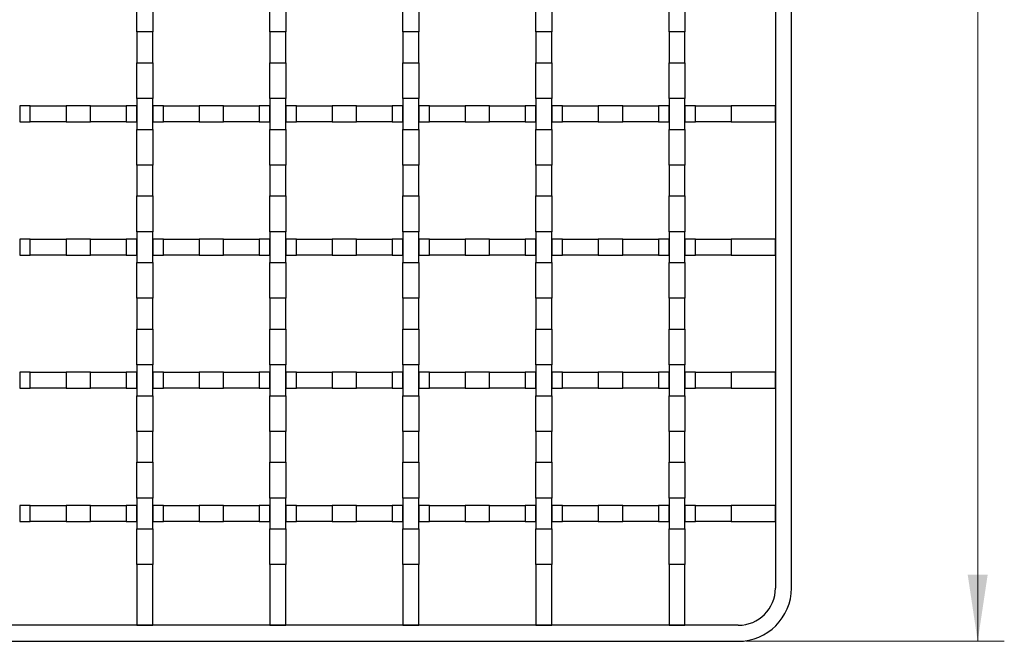
# Model space of a CAD drawing. Units: millimetres. Extents: x 0 to 420, y 0 to 297.
# Drawn here: x 210 to 247, y 157 to 180 of the extents above; entities that cross this region are included whole.
import ezdxf

# ---------------------------------------------------------------- set-up
doc = ezdxf.new("R2010")
doc.units = ezdxf.units.MM
doc.styles.add('SLDTEXTSTYLE0', font='TXT', dxfattribs={"width": 0.605})
doc.dimstyles.new('SLDDIMSTYLE0', dxfattribs={"dimtxt": 2.568319, "dimasz": 2.5, "dimexe": 0, "dimexo": 0.0625, "dimgap": 0.64208, "dimtad": 1, "dimdec": 0, "dimlfac": 5, "dimrnd": 1e-09, "dimzin": 12, "dimdsep": 46, "dimtxsty": 'SLDTEXTSTYLE0', "dimsah": 1, "dimcen": 0.09, "dimadec": 0, "dimazin": 3, "dimtol": 1, "dimtm": 1, "dimtfac": 1, "dimtdec": 0, "dimtofl": 0, "dimtmove": 0, "dimatfit": 3, "dimfxl": 0, "dimfrac": 2, "dimtolj": 1, "dimarcsym": 0})

# ---------------------------------------------------------------- blocks, each defined once
blk = doc.blocks.new('_D_1')
at = {"color": 7, "linetype": 'Continuous', "lineweight": 0}
for p, q in [((237.275, 236.69), (246.975, 236.69)), ((245.975, 157.09), (245.975, 236.69)), ((237.275, 157.09), (246.975, 157.09))]:
    blk.add_line(p, q, dxfattribs=at)
at = {"color": 7, "linetype": 'Continuous', "lineweight": 18}
for points in [[(245.975, 236.69), (245.6, 234.19), (246.35, 234.19)], [(245.975, 157.09), (246.35, 159.59), (245.6, 159.59)]]:
    blk.add_solid(points, dxfattribs=at)
at = {"color": 7, "linetype": 'Continuous', "lineweight": 18, "attachment_point": 1, "rotation": 90, "style": 'SLDTEXTSTYLE0'}
for s, insert, char_height in [('0', (240.893, 200.045), 1.852), ('1', (243.363, 200.045), 1.852), ('-', (243.363, 199.222), 1.852), ('398', (242.564, 192.363), 2.6458)]:
    blk.add_mtext(s, dxfattribs=dict(at, insert=insert, char_height=char_height))

msp = doc.modelspace()

# ---------------------------------------------------------------- linework, layer by layer
at = {"color": 7, "linetype": 'Continuous', "lineweight": 25}
for p, q in [((238.975, 159.09), (238.975, 234.69)), ((238.375, 225.38), (238.375, 159.09)), ((214.375, 179.969), (214.375, 181.311)), ((214.975, 181.311), (214.975, 179.969)), ((219.375, 179.969), (219.375, 181.311)), ((219.975, 181.311), (219.975, 179.969)), ((224.375, 179.969), (224.375, 181.311)), ((224.975, 181.311), (224.975, 179.969)), ((229.375, 179.969), (229.375, 181.311)), ((229.975, 181.311), (229.975, 179.969)), ((234.375, 179.969), (234.375, 181.311)), ((234.975, 181.311), (234.975, 179.969)), ((214.975, 179.969), (214.375, 179.969)), ((214.375, 179.969), (214.375, 178.811)), ((214.975, 178.811), (214.975, 179.969)), ((219.975, 179.969), (219.375, 179.969)), ((219.375, 179.969), (219.375, 178.811)), ((219.975, 178.811), (219.975, 179.969)), ((224.975, 179.969), (224.375, 179.969)), ((224.375, 179.969), (224.375, 178.811)), ((224.975, 178.811), (224.975, 179.969)), ((229.975, 179.969), (229.375, 179.969)), ((229.375, 179.969), (229.375, 178.811)), ((229.975, 178.811), (229.975, 179.969)), ((234.975, 179.969), (234.375, 179.969)), ((234.375, 179.969), (234.375, 178.811)), ((234.975, 178.811), (234.975, 179.969)), ((214.375, 178.811), (214.975, 178.811)), ((214.375, 177.469), (214.375, 178.811)), ((214.975, 178.811), (214.975, 177.469)), ((219.375, 178.811), (219.975, 178.811)), ((219.375, 177.469), (219.375, 178.811)), ((219.975, 178.811), (219.975, 177.469)), ((224.375, 178.811), (224.975, 178.811)), ((224.375, 177.469), (224.375, 178.811)), ((224.975, 178.811), (224.975, 177.469)), ((229.375, 178.811), (229.975, 178.811)), ((229.375, 177.469), (229.375, 178.811)), ((229.975, 178.811), (229.975, 177.469)), ((234.375, 178.811), (234.975, 178.811)), ((234.375, 177.469), (234.375, 178.811)), ((234.975, 178.811), (234.975, 177.469)), ((214.975, 177.469), (214.375, 177.469)), ((214.375, 177.469), (214.375, 176.311)), ((214.975, 176.311), (214.975, 177.469)), ((219.975, 177.469), (219.375, 177.469)), ((219.375, 177.469), (219.375, 176.311)), ((219.975, 176.311), (219.975, 177.469)), ((224.975, 177.469), (224.375, 177.469)), ((224.375, 177.469), (224.375, 176.311)), ((224.975, 176.311), (224.975, 177.469)), ((229.975, 177.469), (229.375, 177.469)), ((229.375, 177.469), (229.375, 176.311)), ((229.975, 176.311), (229.975, 177.469)), ((234.975, 177.469), (234.375, 177.469)), ((234.375, 177.469), (234.375, 176.311)), ((234.975, 176.311), (234.975, 177.469)), ((209.975, 177.19), (209.975, 176.59)), ((210.374, 177.19), (209.975, 177.19)), ((210.374, 176.59), (210.374, 177.19)), ((210.374, 177.19), (211.716, 177.19)), ((211.716, 177.19), (211.716, 176.59)), ((212.634, 177.19), (211.716, 177.19)), ((212.634, 176.59), (212.634, 177.19)), ((212.634, 177.19), (213.976, 177.19)), ((213.976, 177.19), (213.976, 176.59)), ((214.375, 177.19), (213.976, 177.19)), ((214.375, 176.59), (214.375, 177.19)), ((214.975, 177.19), (214.975, 176.59)), ((215.374, 177.19), (214.975, 177.19)), ((215.374, 176.59), (215.374, 177.19)), ((215.374, 177.19), (216.716, 177.19)), ((216.716, 177.19), (216.716, 176.59)), ((217.634, 177.19), (216.716, 177.19)), ((217.634, 176.59), (217.634, 177.19)), ((217.634, 177.19), (218.976, 177.19)), ((218.976, 177.19), (218.976, 176.59)), ((219.375, 177.19), (218.976, 177.19)), ((219.375, 176.59), (219.375, 177.19)), ((219.975, 177.19), (219.975, 176.59)), ((220.374, 177.19), (219.975, 177.19)), ((220.374, 176.59), (220.374, 177.19)), ((220.374, 177.19), (221.716, 177.19)), ((221.716, 177.19), (221.716, 176.59)), ((222.634, 177.19), (221.716, 177.19)), ((222.634, 176.59), (222.634, 177.19)), ((222.634, 177.19), (223.976, 177.19)), ((223.976, 177.19), (223.976, 176.59)), ((224.375, 177.19), (223.976, 177.19)), ((224.375, 176.59), (224.375, 177.19)), ((224.975, 177.19), (224.975, 176.59)), ((225.374, 177.19), (224.975, 177.19)), ((225.374, 176.59), (225.374, 177.19)), ((225.374, 177.19), (226.716, 177.19)), ((226.716, 177.19), (226.716, 176.59)), ((227.634, 177.19), (226.716, 177.19)), ((227.634, 176.59), (227.634, 177.19)), ((227.634, 177.19), (228.976, 177.19)), ((228.976, 177.19), (228.976, 176.59)), ((229.375, 177.19), (228.976, 177.19)), ((229.375, 176.59), (229.375, 177.19)), ((229.975, 177.19), (229.975, 176.59)), ((230.374, 177.19), (229.975, 177.19)), ((230.374, 176.59), (230.374, 177.19)), ((230.374, 177.19), (231.716, 177.19)), ((231.716, 177.19), (231.716, 176.59)), ((232.634, 177.19), (231.716, 177.19)), ((232.634, 176.59), (232.634, 177.19)), ((232.634, 177.19), (233.976, 177.19)), ((233.976, 177.19), (233.976, 176.59)), ((234.375, 177.19), (233.976, 177.19)), ((234.375, 176.59), (234.375, 177.19)), ((234.975, 177.19), (234.975, 176.59)), ((235.374, 177.19), (234.975, 177.19)), ((235.374, 176.59), (235.374, 177.19)), ((235.374, 177.19), (236.716, 177.19)), ((238.375, 177.19), (236.716, 177.19)), ((236.716, 177.19), (236.716, 176.59)), ((238.375, 176.59), (238.375, 177.19)), ((209.975, 176.59), (210.374, 176.59)), ((211.716, 176.59), (210.374, 176.59)), ((211.716, 176.59), (212.634, 176.59)), ((213.976, 176.59), (212.634, 176.59)), ((213.976, 176.59), (214.375, 176.59)), ((214.975, 176.59), (215.374, 176.59)), ((216.716, 176.59), (215.374, 176.59)), ((216.716, 176.59), (217.634, 176.59)), ((218.976, 176.59), (217.634, 176.59)), ((218.976, 176.59), (219.375, 176.59)), ((219.975, 176.59), (220.374, 176.59)), ((221.716, 176.59), (220.374, 176.59)), ((221.716, 176.59), (222.634, 176.59)), ((223.976, 176.59), (222.634, 176.59)), ((223.976, 176.59), (224.375, 176.59)), ((224.975, 176.59), (225.374, 176.59)), ((226.716, 176.59), (225.374, 176.59)), ((226.716, 176.59), (227.634, 176.59)), ((228.976, 176.59), (227.634, 176.59)), ((228.976, 176.59), (229.375, 176.59)), ((229.975, 176.59), (230.374, 176.59)), ((231.716, 176.59), (230.374, 176.59)), ((231.716, 176.59), (232.634, 176.59)), ((233.976, 176.59), (232.634, 176.59)), ((233.976, 176.59), (234.375, 176.59)), ((234.975, 176.59), (235.374, 176.59)), ((236.716, 176.59), (235.374, 176.59)), ((236.716, 176.59), (238.375, 176.59)), ((214.375, 176.311), (214.975, 176.311)), ((214.375, 174.969), (214.375, 176.311)), ((214.975, 176.311), (214.975, 174.969)), ((219.375, 176.311), (219.975, 176.311)), ((219.375, 174.969), (219.375, 176.311)), ((219.975, 176.311), (219.975, 174.969)), ((224.375, 176.311), (224.975, 176.311)), ((224.375, 174.969), (224.375, 176.311)), ((224.975, 176.311), (224.975, 174.969)), ((229.375, 176.311), (229.975, 176.311)), ((229.375, 174.969), (229.375, 176.311)), ((229.975, 176.311), (229.975, 174.969)), ((234.375, 176.311), (234.975, 176.311)), ((234.375, 174.969), (234.375, 176.311)), ((234.975, 176.311), (234.975, 174.969)), ((214.975, 174.969), (214.375, 174.969)), ((214.375, 174.969), (214.375, 173.811)), ((214.975, 173.811), (214.975, 174.969)), ((219.975, 174.969), (219.375, 174.969)), ((219.375, 174.969), (219.375, 173.811)), ((219.975, 173.811), (219.975, 174.969)), ((224.975, 174.969), (224.375, 174.969)), ((224.375, 174.969), (224.375, 173.811)), ((224.975, 173.811), (224.975, 174.969)), ((229.975, 174.969), (229.375, 174.969)), ((229.375, 174.969), (229.375, 173.811)), ((229.975, 173.811), (229.975, 174.969)), ((234.975, 174.969), (234.375, 174.969)), ((234.375, 174.969), (234.375, 173.811)), ((234.975, 173.811), (234.975, 174.969)), ((214.375, 173.811), (214.975, 173.811)), ((214.375, 172.469), (214.375, 173.811)), ((214.975, 173.811), (214.975, 172.469)), ((219.375, 173.811), (219.975, 173.811)), ((219.375, 172.469), (219.375, 173.811)), ((219.975, 173.811), (219.975, 172.469)), ((224.375, 173.811), (224.975, 173.811)), ((224.375, 172.469), (224.375, 173.811)), ((224.975, 173.811), (224.975, 172.469)), ((229.375, 173.811), (229.975, 173.811)), ((229.375, 172.469), (229.375, 173.811)), ((229.975, 173.811), (229.975, 172.469)), ((234.375, 173.811), (234.975, 173.811)), ((234.375, 172.469), (234.375, 173.811)), ((234.975, 173.811), (234.975, 172.469)), ((214.975, 172.469), (214.375, 172.469)), ((214.375, 172.469), (214.375, 171.311)), ((214.975, 171.311), (214.975, 172.469)), ((219.975, 172.469), (219.375, 172.469)), ((219.375, 172.469), (219.375, 171.311)), ((219.975, 171.311), (219.975, 172.469)), ((224.975, 172.469), (224.375, 172.469)), ((224.375, 172.469), (224.375, 171.311)), ((224.975, 171.311), (224.975, 172.469)), ((229.975, 172.469), (229.375, 172.469)), ((229.375, 172.469), (229.375, 171.311)), ((229.975, 171.311), (229.975, 172.469)), ((234.975, 172.469), (234.375, 172.469)), ((234.375, 172.469), (234.375, 171.311)), ((234.975, 171.311), (234.975, 172.469)), ((209.975, 172.19), (209.975, 171.59)), ((210.374, 172.19), (209.975, 172.19)), ((210.374, 171.59), (210.374, 172.19)), ((210.374, 172.19), (211.716, 172.19)), ((211.716, 172.19), (211.716, 171.59)), ((212.634, 172.19), (211.716, 172.19)), ((212.634, 171.59), (212.634, 172.19)), ((212.634, 172.19), (213.976, 172.19)), ((213.976, 172.19), (213.976, 171.59)), ((214.375, 172.19), (213.976, 172.19)), ((214.375, 171.59), (214.375, 172.19)), ((214.975, 172.19), (214.975, 171.59)), ((215.374, 172.19), (214.975, 172.19)), ((215.374, 171.59), (215.374, 172.19)), ((215.374, 172.19), (216.716, 172.19)), ((216.716, 172.19), (216.716, 171.59)), ((217.634, 172.19), (216.716, 172.19)), ((217.634, 171.59), (217.634, 172.19)), ((217.634, 172.19), (218.976, 172.19)), ((218.976, 172.19), (218.976, 171.59)), ((219.375, 172.19), (218.976, 172.19)), ((219.375, 171.59), (219.375, 172.19)), ((219.975, 172.19), (219.975, 171.59)), ((220.374, 172.19), (219.975, 172.19)), ((220.374, 171.59), (220.374, 172.19)), ((220.374, 172.19), (221.716, 172.19)), ((221.716, 172.19), (221.716, 171.59)), ((222.634, 172.19), (221.716, 172.19)), ((222.634, 171.59), (222.634, 172.19)), ((222.634, 172.19), (223.976, 172.19)), ((223.976, 172.19), (223.976, 171.59)), ((224.375, 172.19), (223.976, 172.19)), ((224.375, 171.59), (224.375, 172.19)), ((224.975, 172.19), (224.975, 171.59)), ((225.374, 172.19), (224.975, 172.19)), ((225.374, 171.59), (225.374, 172.19)), ((225.374, 172.19), (226.716, 172.19)), ((226.716, 172.19), (226.716, 171.59)), ((227.634, 172.19), (226.716, 172.19)), ((227.634, 171.59), (227.634, 172.19)), ((227.634, 172.19), (228.976, 172.19)), ((228.976, 172.19), (228.976, 171.59)), ((229.375, 172.19), (228.976, 172.19)), ((229.375, 171.59), (229.375, 172.19)), ((229.975, 172.19), (229.975, 171.59)), ((230.374, 172.19), (229.975, 172.19)), ((230.374, 171.59), (230.374, 172.19)), ((230.374, 172.19), (231.716, 172.19)), ((231.716, 172.19), (231.716, 171.59)), ((232.634, 172.19), (231.716, 172.19)), ((232.634, 171.59), (232.634, 172.19)), ((232.634, 172.19), (233.976, 172.19)), ((233.976, 172.19), (233.976, 171.59)), ((234.375, 172.19), (233.976, 172.19)), ((234.375, 171.59), (234.375, 172.19)), ((234.975, 172.19), (234.975, 171.59)), ((235.374, 172.19), (234.975, 172.19)), ((235.374, 171.59), (235.374, 172.19)), ((235.374, 172.19), (236.716, 172.19)), ((238.375, 172.19), (236.716, 172.19)), ((236.716, 172.19), (236.716, 171.59)), ((238.375, 171.59), (238.375, 172.19)), ((209.975, 171.59), (210.374, 171.59)), ((211.716, 171.59), (210.374, 171.59)), ((211.716, 171.59), (212.634, 171.59)), ((213.976, 171.59), (212.634, 171.59)), ((213.976, 171.59), (214.375, 171.59)), ((214.375, 171.311), (214.975, 171.311)), ((214.375, 169.969), (214.375, 171.311)), ((214.975, 171.59), (215.374, 171.59)), ((214.975, 171.311), (214.975, 169.969)), ((216.716, 171.59), (215.374, 171.59)), ((216.716, 171.59), (217.634, 171.59)), ((218.976, 171.59), (217.634, 171.59)), ((218.976, 171.59), (219.375, 171.59)), ((219.375, 171.311), (219.975, 171.311)), ((219.375, 169.969), (219.375, 171.311)), ((219.975, 171.59), (220.374, 171.59)), ((219.975, 171.311), (219.975, 169.969)), ((221.716, 171.59), (220.374, 171.59)), ((221.716, 171.59), (222.634, 171.59)), ((223.976, 171.59), (222.634, 171.59)), ((223.976, 171.59), (224.375, 171.59)), ((224.375, 171.311), (224.975, 171.311)), ((224.375, 169.969), (224.375, 171.311)), ((224.975, 171.59), (225.374, 171.59)), ((224.975, 171.311), (224.975, 169.969)), ((226.716, 171.59), (225.374, 171.59)), ((226.716, 171.59), (227.634, 171.59)), ((228.976, 171.59), (227.634, 171.59)), ((228.976, 171.59), (229.375, 171.59)), ((229.375, 171.311), (229.975, 171.311)), ((229.375, 169.969), (229.375, 171.311)), ((229.975, 171.59), (230.374, 171.59)), ((229.975, 171.311), (229.975, 169.969)), ((231.716, 171.59), (230.374, 171.59)), ((231.716, 171.59), (232.634, 171.59)), ((233.976, 171.59), (232.634, 171.59)), ((233.976, 171.59), (234.375, 171.59)), ((234.375, 171.311), (234.975, 171.311)), ((234.375, 169.969), (234.375, 171.311)), ((234.975, 171.59), (235.374, 171.59)), ((234.975, 171.311), (234.975, 169.969)), ((236.716, 171.59), (235.374, 171.59)), ((236.716, 171.59), (238.375, 171.59)), ((214.975, 169.969), (214.375, 169.969)), ((214.375, 169.969), (214.375, 168.811)), ((214.975, 168.811), (214.975, 169.969)), ((219.975, 169.969), (219.375, 169.969)), ((219.375, 169.969), (219.375, 168.811)), ((219.975, 168.811), (219.975, 169.969)), ((224.975, 169.969), (224.375, 169.969)), ((224.375, 169.969), (224.375, 168.811)), ((224.975, 168.811), (224.975, 169.969)), ((229.975, 169.969), (229.375, 169.969)), ((229.375, 169.969), (229.375, 168.811)), ((229.975, 168.811), (229.975, 169.969)), ((234.975, 169.969), (234.375, 169.969)), ((234.375, 169.969), (234.375, 168.811)), ((234.975, 168.811), (234.975, 169.969)), ((214.375, 168.811), (214.975, 168.811)), ((214.375, 167.469), (214.375, 168.811)), ((214.975, 168.811), (214.975, 167.469)), ((219.375, 168.811), (219.975, 168.811)), ((219.375, 167.469), (219.375, 168.811)), ((219.975, 168.811), (219.975, 167.469)), ((224.375, 168.811), (224.975, 168.811)), ((224.375, 167.469), (224.375, 168.811)), ((224.975, 168.811), (224.975, 167.469)), ((229.375, 168.811), (229.975, 168.811)), ((229.375, 167.469), (229.375, 168.811)), ((229.975, 168.811), (229.975, 167.469)), ((234.375, 168.811), (234.975, 168.811)), ((234.375, 167.469), (234.375, 168.811)), ((234.975, 168.811), (234.975, 167.469)), ((214.975, 167.469), (214.375, 167.469)), ((214.375, 167.469), (214.375, 166.311)), ((214.975, 166.311), (214.975, 167.469)), ((219.975, 167.469), (219.375, 167.469)), ((219.375, 167.469), (219.375, 166.311)), ((219.975, 166.311), (219.975, 167.469)), ((224.975, 167.469), (224.375, 167.469)), ((224.375, 167.469), (224.375, 166.311)), ((224.975, 166.311), (224.975, 167.469)), ((229.975, 167.469), (229.375, 167.469)), ((229.375, 167.469), (229.375, 166.311)), ((229.975, 166.311), (229.975, 167.469)), ((234.975, 167.469), (234.375, 167.469)), ((234.375, 167.469), (234.375, 166.311)), ((234.975, 166.311), (234.975, 167.469)), ((209.975, 167.19), (209.975, 166.59)), ((210.374, 167.19), (209.975, 167.19)), ((210.374, 166.59), (210.374, 167.19)), ((210.374, 167.19), (211.716, 167.19)), ((211.716, 167.19), (211.716, 166.59)), ((212.634, 167.19), (211.716, 167.19)), ((212.634, 166.59), (212.634, 167.19)), ((212.634, 167.19), (213.976, 167.19)), ((213.976, 167.19), (213.976, 166.59)), ((214.375, 167.19), (213.976, 167.19)), ((214.375, 166.59), (214.375, 167.19)), ((214.975, 167.19), (214.975, 166.59)), ((215.374, 167.19), (214.975, 167.19)), ((215.374, 166.59), (215.374, 167.19)), ((215.374, 167.19), (216.716, 167.19)), ((216.716, 167.19), (216.716, 166.59)), ((217.634, 167.19), (216.716, 167.19)), ((217.634, 166.59), (217.634, 167.19)), ((217.634, 167.19), (218.976, 167.19)), ((218.976, 167.19), (218.976, 166.59)), ((219.375, 167.19), (218.976, 167.19)), ((219.375, 166.59), (219.375, 167.19)), ((219.975, 167.19), (219.975, 166.59)), ((220.374, 167.19), (219.975, 167.19)), ((220.374, 166.59), (220.374, 167.19)), ((220.374, 167.19), (221.716, 167.19)), ((221.716, 167.19), (221.716, 166.59)), ((222.634, 167.19), (221.716, 167.19)), ((222.634, 166.59), (222.634, 167.19)), ((222.634, 167.19), (223.976, 167.19)), ((223.976, 167.19), (223.976, 166.59)), ((224.375, 167.19), (223.976, 167.19)), ((224.375, 166.59), (224.375, 167.19)), ((224.975, 167.19), (224.975, 166.59)), ((225.374, 167.19), (224.975, 167.19)), ((225.374, 166.59), (225.374, 167.19)), ((225.374, 167.19), (226.716, 167.19)), ((226.716, 167.19), (226.716, 166.59)), ((227.634, 167.19), (226.716, 167.19)), ((227.634, 166.59), (227.634, 167.19)), ((227.634, 167.19), (228.976, 167.19)), ((228.976, 167.19), (228.976, 166.59)), ((229.375, 167.19), (228.976, 167.19)), ((229.375, 166.59), (229.375, 167.19)), ((229.975, 167.19), (229.975, 166.59)), ((230.374, 167.19), (229.975, 167.19)), ((230.374, 166.59), (230.374, 167.19)), ((230.374, 167.19), (231.716, 167.19)), ((231.716, 167.19), (231.716, 166.59)), ((232.634, 167.19), (231.716, 167.19)), ((232.634, 166.59), (232.634, 167.19)), ((232.634, 167.19), (233.976, 167.19)), ((233.976, 167.19), (233.976, 166.59)), ((234.375, 167.19), (233.976, 167.19)), ((234.375, 166.59), (234.375, 167.19)), ((234.975, 167.19), (234.975, 166.59)), ((235.374, 167.19), (234.975, 167.19)), ((235.374, 166.59), (235.374, 167.19)), ((235.374, 167.19), (236.716, 167.19)), ((238.375, 167.19), (236.716, 167.19)), ((236.716, 167.19), (236.716, 166.59)), ((238.375, 166.59), (238.375, 167.19)), ((209.975, 166.59), (210.374, 166.59)), ((211.716, 166.59), (210.374, 166.59)), ((211.716, 166.59), (212.634, 166.59)), ((213.976, 166.59), (212.634, 166.59)), ((213.976, 166.59), (214.375, 166.59)), ((214.975, 166.59), (215.374, 166.59)), ((216.716, 166.59), (215.374, 166.59)), ((216.716, 166.59), (217.634, 166.59)), ((218.976, 166.59), (217.634, 166.59)), ((218.976, 166.59), (219.375, 166.59)), ((219.975, 166.59), (220.374, 166.59)), ((221.716, 166.59), (220.374, 166.59)), ((221.716, 166.59), (222.634, 166.59)), ((223.976, 166.59), (222.634, 166.59)), ((223.976, 166.59), (224.375, 166.59)), ((224.975, 166.59), (225.374, 166.59)), ((226.716, 166.59), (225.374, 166.59)), ((226.716, 166.59), (227.634, 166.59)), ((228.976, 166.59), (227.634, 166.59)), ((228.976, 166.59), (229.375, 166.59)), ((229.975, 166.59), (230.374, 166.59)), ((231.716, 166.59), (230.374, 166.59)), ((231.716, 166.59), (232.634, 166.59)), ((233.976, 166.59), (232.634, 166.59)), ((233.976, 166.59), (234.375, 166.59)), ((234.975, 166.59), (235.374, 166.59)), ((236.716, 166.59), (235.374, 166.59)), ((236.716, 166.59), (238.375, 166.59)), ((214.375, 166.311), (214.975, 166.311)), ((214.375, 164.969), (214.375, 166.311)), ((214.975, 166.311), (214.975, 164.969)), ((219.375, 166.311), (219.975, 166.311)), ((219.375, 164.969), (219.375, 166.311)), ((219.975, 166.311), (219.975, 164.969)), ((224.375, 166.311), (224.975, 166.311)), ((224.375, 164.969), (224.375, 166.311)), ((224.975, 166.311), (224.975, 164.969)), ((229.375, 166.311), (229.975, 166.311)), ((229.375, 164.969), (229.375, 166.311)), ((229.975, 166.311), (229.975, 164.969)), ((234.375, 166.311), (234.975, 166.311)), ((234.375, 164.969), (234.375, 166.311)), ((234.975, 166.311), (234.975, 164.969)), ((214.975, 164.969), (214.375, 164.969)), ((214.375, 164.969), (214.375, 163.811)), ((214.975, 163.811), (214.975, 164.969)), ((219.975, 164.969), (219.375, 164.969)), ((219.375, 164.969), (219.375, 163.811)), ((219.975, 163.811), (219.975, 164.969)), ((224.975, 164.969), (224.375, 164.969)), ((224.375, 164.969), (224.375, 163.811)), ((224.975, 163.811), (224.975, 164.969)), ((229.975, 164.969), (229.375, 164.969)), ((229.375, 164.969), (229.375, 163.811)), ((229.975, 163.811), (229.975, 164.969)), ((234.975, 164.969), (234.375, 164.969)), ((234.375, 164.969), (234.375, 163.811)), ((234.975, 163.811), (234.975, 164.969)), ((214.375, 163.811), (214.975, 163.811)), ((214.375, 162.469), (214.375, 163.811)), ((214.975, 163.811), (214.975, 162.469)), ((219.375, 163.811), (219.975, 163.811)), ((219.375, 162.469), (219.375, 163.811)), ((219.975, 163.811), (219.975, 162.469)), ((224.375, 163.811), (224.975, 163.811)), ((224.375, 162.469), (224.375, 163.811)), ((224.975, 163.811), (224.975, 162.469)), ((229.375, 163.811), (229.975, 163.811)), ((229.375, 162.469), (229.375, 163.811)), ((229.975, 163.811), (229.975, 162.469)), ((234.375, 163.811), (234.975, 163.811)), ((234.375, 162.469), (234.375, 163.811)), ((234.975, 163.811), (234.975, 162.469)), ((214.975, 162.469), (214.375, 162.469)), ((214.375, 162.469), (214.375, 161.311)), ((214.975, 161.311), (214.975, 162.469)), ((219.975, 162.469), (219.375, 162.469)), ((219.375, 162.469), (219.375, 161.311)), ((219.975, 161.311), (219.975, 162.469)), ((224.975, 162.469), (224.375, 162.469)), ((224.375, 162.469), (224.375, 161.311)), ((224.975, 161.311), (224.975, 162.469)), ((229.975, 162.469), (229.375, 162.469)), ((229.375, 162.469), (229.375, 161.311)), ((229.975, 161.311), (229.975, 162.469)), ((234.975, 162.469), (234.375, 162.469)), ((234.375, 162.469), (234.375, 161.311)), ((234.975, 161.311), (234.975, 162.469)), ((209.975, 162.19), (209.975, 161.59)), ((210.374, 162.19), (209.975, 162.19)), ((210.374, 161.59), (210.374, 162.19)), ((210.374, 162.19), (211.716, 162.19)), ((211.716, 162.19), (211.716, 161.59)), ((212.634, 162.19), (211.716, 162.19)), ((212.634, 161.59), (212.634, 162.19)), ((212.634, 162.19), (213.976, 162.19)), ((213.976, 162.19), (213.976, 161.59)), ((214.375, 162.19), (213.976, 162.19)), ((214.375, 161.59), (214.375, 162.19)), ((214.975, 162.19), (214.975, 161.59)), ((215.374, 162.19), (214.975, 162.19)), ((215.374, 161.59), (215.374, 162.19)), ((215.374, 162.19), (216.716, 162.19)), ((216.716, 162.19), (216.716, 161.59)), ((217.634, 162.19), (216.716, 162.19)), ((217.634, 161.59), (217.634, 162.19)), ((217.634, 162.19), (218.976, 162.19)), ((218.976, 162.19), (218.976, 161.59)), ((219.375, 162.19), (218.976, 162.19)), ((219.375, 161.59), (219.375, 162.19)), ((219.975, 162.19), (219.975, 161.59)), ((220.374, 162.19), (219.975, 162.19)), ((220.374, 161.59), (220.374, 162.19)), ((220.374, 162.19), (221.716, 162.19)), ((221.716, 162.19), (221.716, 161.59)), ((222.634, 162.19), (221.716, 162.19)), ((222.634, 161.59), (222.634, 162.19)), ((222.634, 162.19), (223.976, 162.19)), ((223.976, 162.19), (223.976, 161.59)), ((224.375, 162.19), (223.976, 162.19)), ((224.375, 161.59), (224.375, 162.19)), ((224.975, 162.19), (224.975, 161.59)), ((225.374, 162.19), (224.975, 162.19)), ((225.374, 161.59), (225.374, 162.19)), ((225.374, 162.19), (226.716, 162.19)), ((226.716, 162.19), (226.716, 161.59)), ((227.634, 162.19), (226.716, 162.19)), ((227.634, 161.59), (227.634, 162.19)), ((227.634, 162.19), (228.976, 162.19)), ((228.976, 162.19), (228.976, 161.59)), ((229.375, 162.19), (228.976, 162.19)), ((229.375, 161.59), (229.375, 162.19)), ((229.975, 162.19), (229.975, 161.59)), ((230.374, 162.19), (229.975, 162.19)), ((230.374, 161.59), (230.374, 162.19)), ((230.374, 162.19), (231.716, 162.19)), ((231.716, 162.19), (231.716, 161.59)), ((232.634, 162.19), (231.716, 162.19)), ((232.634, 161.59), (232.634, 162.19)), ((232.634, 162.19), (233.976, 162.19)), ((233.976, 162.19), (233.976, 161.59)), ((234.375, 162.19), (233.976, 162.19)), ((234.375, 161.59), (234.375, 162.19)), ((234.975, 162.19), (234.975, 161.59)), ((235.374, 162.19), (234.975, 162.19)), ((235.374, 161.59), (235.374, 162.19)), ((235.374, 162.19), (236.716, 162.19)), ((238.375, 162.19), (236.716, 162.19)), ((236.716, 162.19), (236.716, 161.59)), ((238.375, 161.59), (238.375, 162.19)), ((209.975, 161.59), (210.374, 161.59)), ((211.716, 161.59), (210.374, 161.59)), ((211.716, 161.59), (212.634, 161.59)), ((213.976, 161.59), (212.634, 161.59)), ((213.976, 161.59), (214.375, 161.59)), ((214.975, 161.59), (215.374, 161.59)), ((216.716, 161.59), (215.374, 161.59)), ((216.716, 161.59), (217.634, 161.59)), ((218.976, 161.59), (217.634, 161.59)), ((218.976, 161.59), (219.375, 161.59)), ((219.975, 161.59), (220.374, 161.59)), ((221.716, 161.59), (220.374, 161.59)), ((221.716, 161.59), (222.634, 161.59)), ((223.976, 161.59), (222.634, 161.59)), ((223.976, 161.59), (224.375, 161.59)), ((224.975, 161.59), (225.374, 161.59)), ((226.716, 161.59), (225.374, 161.59)), ((226.716, 161.59), (227.634, 161.59)), ((228.976, 161.59), (227.634, 161.59)), ((228.976, 161.59), (229.375, 161.59)), ((229.975, 161.59), (230.374, 161.59)), ((231.716, 161.59), (230.374, 161.59)), ((231.716, 161.59), (232.634, 161.59)), ((233.976, 161.59), (232.634, 161.59)), ((233.976, 161.59), (234.375, 161.59)), ((234.975, 161.59), (235.374, 161.59)), ((236.716, 161.59), (235.374, 161.59)), ((236.716, 161.59), (238.375, 161.59)), ((214.375, 161.311), (214.975, 161.311)), ((214.375, 159.969), (214.375, 161.311)), ((214.975, 161.311), (214.975, 159.969)), ((219.375, 161.311), (219.975, 161.311)), ((219.375, 159.969), (219.375, 161.311)), ((219.975, 161.311), (219.975, 159.969)), ((224.375, 161.311), (224.975, 161.311)), ((224.375, 159.969), (224.375, 161.311)), ((224.975, 161.311), (224.975, 159.969)), ((229.375, 161.311), (229.975, 161.311)), ((229.375, 159.969), (229.375, 161.311)), ((229.975, 161.311), (229.975, 159.969)), ((234.375, 161.311), (234.975, 161.311)), ((234.375, 159.969), (234.375, 161.311)), ((234.975, 161.311), (234.975, 159.969)), ((214.375, 159.969), (214.375, 157.69)), ((214.975, 159.969), (214.375, 159.969)), ((214.975, 157.69), (214.975, 159.969)), ((219.375, 159.969), (219.375, 157.69)), ((219.975, 159.969), (219.375, 159.969)), ((219.975, 157.69), (219.975, 159.969)), ((224.375, 159.969), (224.375, 157.69)), ((224.975, 159.969), (224.375, 159.969)), ((224.975, 157.69), (224.975, 159.969)), ((229.375, 159.969), (229.375, 157.69)), ((229.975, 159.969), (229.375, 159.969)), ((229.975, 157.69), (229.975, 159.969)), ((234.375, 159.969), (234.375, 157.69)), ((234.975, 159.969), (234.375, 159.969)), ((234.975, 157.69), (234.975, 159.969)), ((236.975, 157.69), (162.175, 157.69)), ((214.375, 157.69), (214.975, 157.69)), ((219.375, 157.69), (219.975, 157.69)), ((224.375, 157.69), (224.975, 157.69)), ((229.375, 157.69), (229.975, 157.69)), ((234.375, 157.69), (234.975, 157.69)), ((162.175, 157.09), (236.975, 157.09))]:
    msp.add_line(p, q, dxfattribs=at)
for radius in [1.4, 2]:
    msp.add_arc((236.975, 159.09), radius, 270, 0, dxfattribs=at)

# ---------------------------------------------------------------- dimensions: what is measured, and where the dimension line sits
at = {"color": 7, "linetype": 'Continuous', "lineweight": 18}
dim = msp.add_linear_dim(base=(245.975, 236.69), p1=(236.975, 157.09), p2=(236.975, 236.69), angle=90, dimstyle='SLDDIMSTYLE0', dxfattribs=at)
dim.commit()
dim.dimension.update_dxf_attribs({"geometry": '_D_1', "text_midpoint": (245.975, 196.89), "dimtype": 160})

doc.saveas('drawing.dxf')
